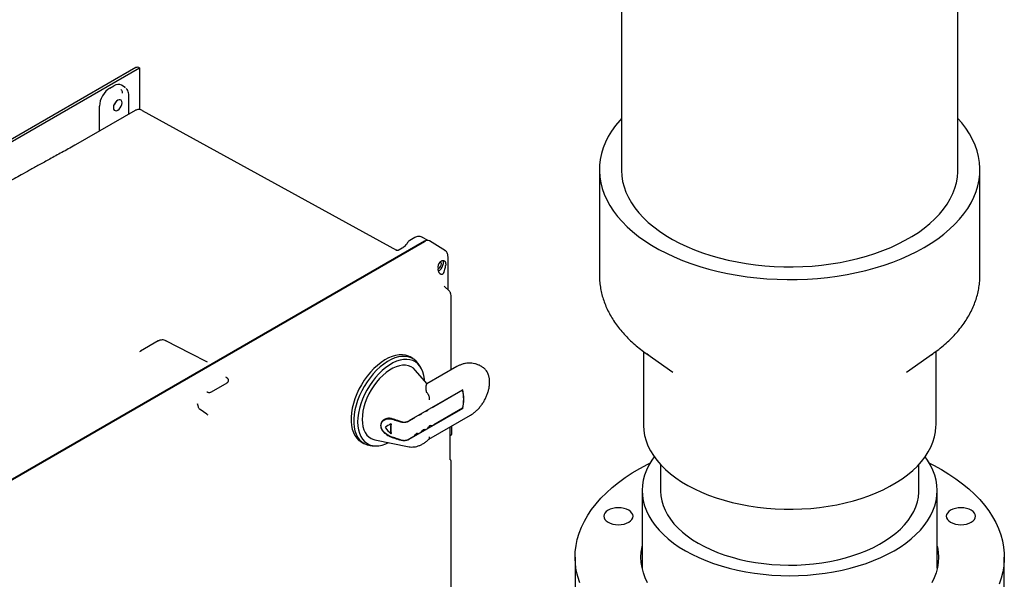
# Model space of a CAD drawing. Units: inches. Extents: x -4 to 383, y -4 to 297.
# Drawn here: x 257 to 282, y 223 to 237 of the extents above; entities that cross this region are included whole.
import ezdxf

# ---------------------------------------------------------------- set-up
doc = ezdxf.new("R2010")
doc.units = ezdxf.units.IN
doc.header["$MEASUREMENT"] = 0

msp = doc.modelspace()

# ---------------------------------------------------------------- linework, layer by layer
at = {"color": 7, "linetype": 'Continuous', "lineweight": 25}
for p, q in [((272.061, 255.895), (272.061, 233.265)), ((280.686, 233.265), (280.686, 255.895)), ((259.618, 235.879), (248.304, 229.348)), ((259.712, 235.869), (248.398, 229.338)), ((259.712, 235.87), (259.712, 235.869)), ((259.712, 235.869), (259.712, 234.803)), ((259.341, 235.372), (259.249, 235.43)), ((258.955, 235.357), (259.054, 235.414)), ((259.352, 235.362), (259.337, 235.374)), ((259.436, 234.686), (259.436, 235.169)), ((259.599, 234.781), (258.074, 233.9)), ((258.686, 234.254), (258.686, 234.892)), ((259.77, 234.786), (259.782, 234.782)), ((259.782, 234.782), (266.294, 231.207)), ((258.074, 233.9), (258.055, 233.89)), ((271.499, 233.265), (271.499, 230.564)), ((281.249, 230.564), (281.249, 233.265)), ((267.012, 231.431), (255.41, 224.733)), ((255.41, 224.729), (267.012, 231.427)), ((266.635, 231.452), (266.635, 231.452)), ((266.635, 231.452), (266.635, 231.452)), ((266.766, 231.527), (266.636, 231.453)), ((267.109, 231.454), (266.945, 231.539)), ((267.549, 231.189), (267.142, 231.442)), ((266.291, 231.206), (266.294, 231.207)), ((266.344, 231.198), (266.339, 231.195)), ((266.444, 231.255), (266.344, 231.198)), ((267.618, 231.034), (267.617, 231.051)), ((267.618, 230.19), (267.618, 231.035)), ((267.644, 230.166), (267.525, 230.276)), ((267.644, 230.16), (267.641, 230.164)), ((267.696, 228.135), (267.695, 230.042)), ((260.191, 228.879), (259.735, 228.615)), ((260.181, 228.875), (260.191, 228.879)), ((260.388, 228.885), (260.394, 228.883)), ((259.742, 228.618), (259.714, 228.601)), ((272.624, 228.612), (272.624, 226.733)), ((280.124, 226.733), (280.124, 228.612)), ((266.717, 228.427), (266.647, 228.468)), ((272.712, 228.547), (273.382, 228.078)), ((272.757, 228.516), (272.712, 228.547)), ((279.366, 228.078), (280.036, 228.547)), ((280.036, 228.547), (280.007, 228.527)), ((261.424, 228.347), (261.424, 228.347)), ((261.453, 228.331), (261.436, 228.34)), ((261.441, 228.338), (261.439, 228.339)), ((267.086, 227.783), (266.776, 228.134)), ((266.919, 228.201), (266.874, 228.273)), ((267.846, 228.222), (267.079, 227.779)), ((268.488, 228.218), (268.461, 228.233)), ((261.935, 227.949), (261.93, 227.959)), ((261.962, 227.927), (261.946, 227.937)), ((261.992, 227.858), (261.992, 227.878)), ((261.553, 227.574), (261.959, 227.809)), ((267.995, 227.626), (266.616, 226.83)), ((267.068, 227.573), (267.063, 227.601)), ((267.99, 227.615), (267.253, 227.19)), ((267.99, 227.615), (267.983, 227.619)), ((261.44, 227.572), (261.451, 227.579)), ((261.212, 227.215), (261.199, 227.271)), ((261.203, 227.257), (261.199, 227.271)), ((261.268, 227.12), (261.263, 227.124)), ((261.435, 227.003), (261.268, 227.12)), ((267.995, 227.151), (266.616, 226.354)), ((267.089, 227.095), (267.082, 227.091)), ((267.99, 227.156), (267.253, 226.73)), ((267.988, 227.155), (267.995, 227.151)), ((261.454, 226.989), (261.433, 227.004)), ((261.47, 226.979), (261.453, 226.99)), ((266.748, 226.898), (266.612, 226.82)), ((266.918, 226.996), (266.911, 226.992)), ((267.126, 226.361), (268.197, 226.979)), ((266.155, 226.755), (266.163, 226.759)), ((267.089, 226.636), (267.082, 226.632)), ((267.677, 225.836), (267.677, 226.679)), ((267.717, 226.516), (267.717, 226.702)), ((265.745, 226.348), (266.62, 226.17)), ((266.155, 226.5), (266.163, 226.504)), ((266.748, 226.438), (266.612, 226.36)), ((266.918, 226.537), (266.911, 226.533)), ((267.677, 226.455), (267.691, 226.464)), ((265.392, 226.293), (265.462, 226.252)), ((265.674, 226.194), (265.758, 226.191)), ((266.624, 226.169), (266.62, 226.17)), ((273.061, 225.718), (273.061, 225.049)), ((279.686, 225.049), (279.686, 225.718)), ((272.593, 225.049), (272.593, 223.058)), ((280.155, 223.058), (280.155, 225.049)), ((270.874, 223.339), (270.874, 222.344)), ((281.874, 222.344), (281.874, 223.339))]:
    msp.add_line(p, q, dxfattribs=at)
at = {"color": 7, "linetype": 'Continuous', "lineweight": 25, "flags": 128}
for points in [[(259.153, 234.79), (259.187, 234.815), (259.218, 234.851), (259.242, 234.893), (259.257, 234.937), (259.263, 234.979), (259.257, 235.015), (259.242, 235.042), (259.218, 235.056), (259.187, 235.056), (259.153, 235.043), (259.119, 235.017), (259.089, 234.981), (259.064, 234.939), (259.049, 234.895), (259.044, 234.853), (259.049, 234.817), (259.064, 234.791), (259.089, 234.777), (259.119, 234.776), (259.153, 234.79)], [(272.061, 234.578), (272.018, 234.529), (271.908, 234.394), (271.81, 234.255), (271.726, 234.113), (271.654, 233.969), (271.596, 233.823), (271.551, 233.676), (271.52, 233.527), (271.503, 233.378), (271.499, 233.228), (271.51, 233.078), (271.534, 232.929), (271.572, 232.781), (271.623, 232.634), (271.688, 232.489), (271.766, 232.346), (271.858, 232.206), (271.962, 232.068), (272.078, 231.934), (272.207, 231.804), (272.348, 231.678), (272.5, 231.557), (272.663, 231.44), (272.836, 231.329), (273.02, 231.223), (273.213, 231.123), (273.415, 231.029), (273.625, 230.941), (273.843, 230.86), (274.069, 230.785), (274.3, 230.718), (274.538, 230.658), (274.781, 230.605), (275.029, 230.56), (275.28, 230.523), (275.534, 230.493), (275.791, 230.471), (276.05, 230.457), (276.309, 230.451), (276.568, 230.453), (276.827, 230.463), (277.085, 230.481), (277.341, 230.507), (277.594, 230.54), (277.843, 230.582), (278.088, 230.631), (278.329, 230.687), (278.564, 230.751), (278.793, 230.822), (279.014, 230.9), (279.229, 230.984), (279.435, 231.075), (279.633, 231.172), (279.821, 231.275), (280, 231.384), (280.168, 231.498), (280.325, 231.617), (280.472, 231.741), (280.606, 231.869), (280.729, 232.001), (280.84, 232.137), (280.937, 232.275), (281.022, 232.417), (281.094, 232.561), (281.152, 232.707), (281.197, 232.855), (281.228, 233.003), (281.245, 233.153), (281.248, 233.303), (281.238, 233.452), (281.214, 233.602), (281.176, 233.75), (281.125, 233.897), (281.06, 234.042), (280.981, 234.185), (280.89, 234.325), (280.786, 234.462), (280.686, 234.578)], [(272.061, 233.265), (272.061, 233.248), (272.07, 233.107), (272.092, 232.966), (272.129, 232.827), (272.178, 232.689), (272.242, 232.553), (272.318, 232.419), (272.407, 232.288), (272.509, 232.16), (272.624, 232.036), (272.75, 231.915), (272.889, 231.799), (273.038, 231.688), (273.198, 231.581), (273.368, 231.48), (273.548, 231.385), (273.736, 231.295), (273.934, 231.212), (274.139, 231.136), (274.351, 231.066), (274.57, 231.004), (274.794, 230.949), (275.024, 230.901), (275.258, 230.86), (275.495, 230.828), (275.735, 230.803), (275.978, 230.786), (276.221, 230.777), (276.465, 230.776), (276.709, 230.783), (276.952, 230.798), (277.193, 230.821), (277.431, 230.852), (277.666, 230.89), (277.896, 230.936), (278.122, 230.989), (278.343, 231.05), (278.556, 231.118), (278.763, 231.193), (278.963, 231.274), (279.154, 231.362), (279.336, 231.456), (279.508, 231.555), (279.671, 231.66), (279.823, 231.771), (279.964, 231.886), (280.093, 232.005), (280.211, 232.129), (280.316, 232.256), (280.409, 232.386), (280.488, 232.519), (280.555, 232.655), (280.608, 232.792), (280.647, 232.931), (280.673, 233.072), (280.685, 233.212), (280.686, 233.265)], [(267.362, 230.728), (267.38, 230.735), (267.406, 230.756), (267.429, 230.786), (267.443, 230.82), (267.449, 230.854), (267.443, 230.881), (267.429, 230.898), (267.413, 230.902)], [(267.373, 230.671), (267.407, 230.694), (267.44, 230.729), (267.468, 230.771), (267.489, 230.816), (267.499, 230.862), (267.499, 230.903), (267.489, 230.937), (267.488, 230.938)], [(261.453, 228.331), (261.015, 228.559), (260.388, 228.885)], [(266.647, 228.468), (266.604, 228.489), (266.529, 228.514), (266.449, 228.525), (266.364, 228.524), (266.275, 228.51), (266.184, 228.483), (266.09, 228.443), (265.996, 228.391), (265.901, 228.328), (265.808, 228.254), (265.718, 228.171), (265.631, 228.078), (265.548, 227.978), (265.471, 227.87), (265.4, 227.757), (265.336, 227.64), (265.279, 227.52), (265.231, 227.398), (265.192, 227.276), (265.163, 227.156), (265.143, 227.038), (265.133, 226.923), (265.133, 226.814), (265.143, 226.711), (265.163, 226.616), (265.192, 226.53), (265.231, 226.453), (265.279, 226.387), (265.336, 226.332), (265.392, 226.293)], [(266.874, 228.273), (266.855, 228.301), (266.802, 228.362), (266.742, 228.411), (266.674, 228.448), (266.6, 228.473), (266.52, 228.484), (266.435, 228.483), (266.346, 228.469), (266.254, 228.442), (266.161, 228.402), (266.066, 228.351), (265.972, 228.287), (265.879, 228.214), (265.789, 228.13), (265.702, 228.037), (265.619, 227.937), (265.542, 227.829), (265.471, 227.716), (265.407, 227.599), (265.35, 227.479), (265.302, 227.357), (265.263, 227.236), (265.233, 227.115), (265.214, 226.997), (265.203, 226.882), (265.203, 226.773), (265.214, 226.671), (265.233, 226.575), (265.263, 226.489), (265.302, 226.412), (265.35, 226.346), (265.407, 226.291), (265.471, 226.248), (265.542, 226.217), (265.619, 226.199), (265.674, 226.194)], [(267.017, 227.862), (267.014, 227.899), (266.999, 227.996), (266.974, 228.085), (266.94, 228.165), (266.896, 228.234), (266.844, 228.293), (266.784, 228.34), (266.716, 228.375), (266.642, 228.397), (266.563, 228.407), (266.478, 228.403), (266.39, 228.386), (266.299, 228.357), (266.207, 228.315), (266.114, 228.262), (266.022, 228.197), (265.931, 228.121), (265.843, 228.036), (265.759, 227.942), (265.679, 227.841), (265.605, 227.733), (265.537, 227.621), (265.477, 227.504), (265.425, 227.385), (265.382, 227.265), (265.347, 227.146), (265.322, 227.028), (265.307, 226.913), (265.302, 226.803), (265.307, 226.699), (265.322, 226.602), (265.347, 226.513), (265.382, 226.433), (265.425, 226.363), (265.477, 226.304), (265.537, 226.257), (265.605, 226.222), (265.679, 226.2), (265.759, 226.191), (265.843, 226.195), (265.931, 226.211), (266.022, 226.24), (266.101, 226.276)], [(266.776, 228.134), (266.729, 228.178), (266.67, 228.216), (266.604, 228.242), (266.532, 228.256), (266.455, 228.256), (266.374, 228.243), (266.29, 228.218), (266.204, 228.18), (266.117, 228.13), (266.032, 228.069), (265.948, 227.997), (265.866, 227.916), (265.789, 227.827), (265.717, 227.73), (265.651, 227.628), (265.592, 227.522), (265.54, 227.412), (265.497, 227.3), (265.463, 227.189), (265.438, 227.079), (265.423, 226.973), (265.418, 226.87), (265.423, 226.773), (265.438, 226.684), (265.463, 226.603), (265.497, 226.531), (265.54, 226.469), (265.592, 226.419), (265.651, 226.381), (265.717, 226.355), (265.745, 226.348)], [(272.624, 226.733), (272.624, 226.716), (272.633, 226.584), (272.655, 226.453), (272.692, 226.323), (272.742, 226.194), (272.806, 226.067), (272.883, 225.943), (272.972, 225.821), (273.075, 225.703), (273.19, 225.589), (273.317, 225.479), (273.455, 225.374), (273.604, 225.274), (273.763, 225.179), (273.932, 225.09), (274.11, 225.007), (274.296, 224.931), (274.491, 224.861), (274.692, 224.798), (274.899, 224.742), (275.112, 224.694), (275.33, 224.654), (275.551, 224.621), (275.776, 224.596), (276.003, 224.579), (276.231, 224.57), (276.46, 224.569), (276.688, 224.576), (276.915, 224.591), (277.14, 224.614), (277.363, 224.645), (277.581, 224.683), (277.796, 224.73), (278.005, 224.783), (278.207, 224.844), (278.403, 224.912), (278.592, 224.987), (278.772, 225.069), (278.943, 225.156), (279.105, 225.249), (279.257, 225.348), (279.397, 225.452), (279.527, 225.561), (279.645, 225.674), (279.751, 225.791), (279.844, 225.912), (279.924, 226.036), (279.991, 226.162), (280.045, 226.29), (280.085, 226.42), (280.111, 226.551), (280.123, 226.683), (280.124, 226.733)], [(272.902, 225.914), (272.838, 225.823), (272.764, 225.698), (272.702, 225.571), (272.654, 225.442), (272.62, 225.312), (272.599, 225.181), (272.593, 225.049), (272.599, 224.917), (272.62, 224.786), (272.654, 224.655), (272.702, 224.526), (272.764, 224.399), (272.838, 224.275), (272.926, 224.153), (273.026, 224.034), (273.138, 223.919), (273.262, 223.809), (273.397, 223.703), (273.543, 223.601), (273.7, 223.505)], [(273.7, 223.505), (273.866, 223.415), (274.042, 223.33), (274.226, 223.252), (274.418, 223.181), (274.617, 223.116), (274.822, 223.058), (275.033, 223.008), (275.249, 222.965), (275.469, 222.929), (275.692, 222.902), (275.918, 222.882), (276.145, 222.87), (276.374, 222.866), (276.602, 222.87), (276.83, 222.882), (277.055, 222.902), (277.279, 222.929), (277.499, 222.965), (277.715, 223.008), (277.926, 223.058), (278.131, 223.116), (278.33, 223.181), (278.522, 223.252), (278.706, 223.33), (278.881, 223.415), (279.048, 223.505), (279.204, 223.601), (279.35, 223.703), (279.486, 223.809), (279.61, 223.919), (279.722, 224.034), (279.822, 224.153), (279.909, 224.275), (279.984, 224.399), (280.045, 224.526), (280.093, 224.655), (280.127, 224.786), (280.148, 224.917), (280.155, 225.049), (280.148, 225.181), (280.127, 225.312), (280.093, 225.442), (280.045, 225.571), (279.984, 225.698), (279.909, 225.823), (279.845, 225.914)], [(270.992, 222.685), (270.942, 222.842), (270.905, 223.001), (270.883, 223.16), (270.874, 223.319), (270.879, 223.479), (270.898, 223.638), (270.931, 223.796), (270.978, 223.954), (271.038, 224.109), (271.112, 224.263), (271.199, 224.415), (271.299, 224.563), (271.412, 224.709), (271.538, 224.851), (271.675, 224.99), (271.825, 225.124), (271.986, 225.253), (272.158, 225.378), (272.341, 225.498), (272.534, 225.612), (272.737, 225.721), (272.792, 225.749)], [(279.955, 225.749), (280.063, 225.694), (280.263, 225.584)], [(280.263, 225.584), (280.453, 225.469), (280.634, 225.348), (280.803, 225.221), (280.961, 225.091), (281.108, 224.955), (281.243, 224.816), (281.365, 224.673), (281.475, 224.526), (281.572, 224.377), (281.655, 224.225), (281.726, 224.071), (281.783, 223.914), (281.826, 223.757), (281.855, 223.598), (281.871, 223.439), (281.873, 223.279), (281.861, 223.12), (281.835, 222.961), (281.795, 222.803), (281.741, 222.646)], [(273.061, 225.049), (273.061, 225.033), (273.07, 224.91), (273.093, 224.786), (273.129, 224.664), (273.179, 224.544), (273.242, 224.426), (273.319, 224.31), (273.408, 224.197), (273.51, 224.088), (273.623, 223.983), (273.749, 223.883), (273.885, 223.787), (274.032, 223.697)], [(274.032, 223.697), (274.188, 223.612), (274.354, 223.533), (274.528, 223.461), (274.71, 223.395), (274.899, 223.337), (275.094, 223.285), (275.294, 223.241), (275.499, 223.204), (275.708, 223.176), (275.919, 223.155), (276.133, 223.142), (276.347, 223.137), (276.561, 223.14), (276.775, 223.151), (276.987, 223.17), (277.197, 223.196), (277.403, 223.231), (277.604, 223.273), (277.801, 223.323), (277.991, 223.38), (278.175, 223.444), (278.351, 223.515), (278.519, 223.592), (278.678, 223.675), (278.827, 223.764), (278.966, 223.858), (279.094, 223.958), (279.211, 224.061), (279.315, 224.17), (279.408, 224.281), (279.488, 224.396), (279.554, 224.514), (279.607, 224.634), (279.647, 224.756), (279.673, 224.879), (279.685, 225.002), (279.686, 225.049)], [(272.251, 224.542), (272.194, 224.568), (272.129, 224.588), (272.059, 224.601), (271.985, 224.605), (271.912, 224.601), (271.842, 224.588), (271.777, 224.568), (271.72, 224.542), (271.674, 224.509), (271.639, 224.471), (271.618, 224.431), (271.61, 224.388), (271.618, 224.346), (271.639, 224.306), (271.674, 224.268), (271.72, 224.235), (271.777, 224.208), (271.842, 224.188), (271.912, 224.176), (271.985, 224.172), (272.059, 224.176), (272.129, 224.188), (272.194, 224.208), (272.251, 224.235), (272.297, 224.268), (272.332, 224.306), (272.353, 224.346), (272.36, 224.388), (272.353, 224.431), (272.332, 224.471), (272.297, 224.509), (272.251, 224.542)], [(280.762, 224.172), (280.835, 224.176), (280.906, 224.188), (280.971, 224.208), (281.027, 224.235), (281.074, 224.268), (281.109, 224.306), (281.13, 224.346), (281.137, 224.388), (281.13, 224.431), (281.109, 224.471), (281.074, 224.509), (281.027, 224.542), (280.971, 224.568), (280.906, 224.588), (280.835, 224.601), (280.762, 224.605), (280.689, 224.601), (280.619, 224.588), (280.554, 224.568), (280.497, 224.542), (280.45, 224.509), (280.416, 224.471), (280.394, 224.431), (280.387, 224.388), (280.394, 224.346), (280.416, 224.306), (280.45, 224.268), (280.497, 224.235), (280.554, 224.208), (280.619, 224.188), (280.689, 224.176), (280.762, 224.172)], [(272.734, 222.684), (272.672, 222.812), (272.624, 222.942), (272.589, 223.074), (272.568, 223.206), (272.561, 223.339), (272.568, 223.472), (272.589, 223.604), (272.593, 223.62)], [(280.155, 223.62), (280.158, 223.604), (280.179, 223.472), (280.186, 223.339), (280.179, 223.206), (280.158, 223.074), (280.124, 222.942), (280.075, 222.812), (280.014, 222.684)]]:
    msp.add_lwpolyline(points, dxfattribs=at)
at = {"color": 7, "linetype": 'Continuous', "lineweight": 25}
for centre, radius, start, end in [((259.657, 235.793), 0.0942, 54.3824, 114.3071), ((258.85, 235.091), 0.272, 318.6941, 341.3113), ((258.853, 235.09), 0.265, 319.8896, 340.1157), ((267.086, 231.334), 0.121, 62.4729, 127.4089), ((261.951, 227.821), 0.0148, 305.1063, 6.2059), ((267.085, 227.385), 0.934, 345.759, 14.241), ((267.084, 227.389), 0.942, 345.383, 14.617), ((267.049, 227.169), 0.084, 298.5448, 323.7258), ((267.178, 227.323), 0.153, 282.473, 299.2957), ((266.707, 226.972), 0.084, 298.5448, 323.7258), ((266.837, 227.125), 0.153, 282.473, 299.2957), ((266.878, 227.07), 0.084, 298.5448, 323.7258), ((267.007, 227.224), 0.153, 282.473, 299.2957), ((266.934, 226.627), 0.79, 170.7037, 189.2963), ((266.932, 226.632), 0.78, 170.5857, 189.4143), ((267.005, 226.555), 0.056, 85.7964, 154.1982), ((267, 226.784), 0.173, 272.9451, 298.4226), ((267.059, 226.697), 0.0685, 296.0189, 343.7506), ((267.175, 226.654), 0.056, 85.7964, 154.1982), ((267.171, 226.882), 0.173, 272.9451, 298.4226), ((266.718, 226.5), 0.0685, 296.0189, 343.7506), ((266.834, 226.456), 0.056, 85.7964, 154.1982), ((266.829, 226.685), 0.173, 272.9451, 298.4226), ((266.888, 226.599), 0.0685, 296.0189, 343.7506)]:
    msp.add_arc(centre, radius, start, end, dxfattribs=at)
for centre, major_axis, ratio, start_param, end_param in [((259.054, 235.104), (0.19, 0.329), 0.576986, 6.257021, 7.06816), ((258.955, 235.047), (0.19, 0.329), 0.577777, 0.785659, 2.35577), ((267.495, 230.747), (-0.014, 0.188), 0.71516, 0.601658, 1.631618), ((267.494, 230.747), (0.042, 0.175), 0.285464, 4.113306, 5.143265), ((266.449, 226.924), (0.934, 0.539), 0.00007, 1.890628, 2.066268), ((266.449, 227.34), (-0.673, 1.165), 0.556223, 1.842022, 2.017663)]:
    msp.add_ellipse(centre, major_axis=major_axis, ratio=ratio, start_param=start_param, end_param=end_param, dxfattribs=at)
for points, knots in [([(259.234, 235.322), (259.241, 235.315), (259.263, 235.293), (259.265, 235.251), (259.267, 235.222)], [0, 0, 0, 0, 0.333178, 1, 1, 1, 1]), ([(259.436, 235.169), (259.435, 235.191), (259.432, 235.235), (259.411, 235.292), (259.389, 235.331), (259.372, 235.345), (259.368, 235.347)], [0, 0, 0, 0, 0.301803, 0.610236, 0.922804, 1, 1, 1, 1]), ([(259.773, 234.786), (259.755, 234.793), (259.721, 234.806), (259.67, 234.806), (259.629, 234.796), (259.608, 234.785), (259.598, 234.78)], [0, 0, 0, 0, 0.3165767, 0.5941424, 0.8226297, 1, 1, 1, 1]), ([(258.055, 233.89), (257.943, 233.828), (257.729, 233.711), (257.424, 233.543), (257.149, 233.391), (256.905, 233.255), (256.691, 233.136), (256.498, 233.029), (256.318, 232.927), (256.138, 232.827), (255.958, 232.725), (255.617, 232.533), (255.114, 232.247), (254.53, 231.912), (254.026, 231.62), (253.608, 231.377), (253.206, 231.143), (252.902, 230.963), (252.68, 230.832), (252.519, 230.737), (252.33, 230.625), (252.111, 230.495), (251.864, 230.348), (251.59, 230.184), (251.289, 230.003), (250.959, 229.804), (250.73, 229.665), (250.611, 229.592)], [0, 0, 0, 0, 0.045132, 0.086156, 0.123074, 0.155884, 0.184588, 0.209184, 0.233566, 0.257406, 0.28154, 0.305969, 0.395002, 0.484377, 0.541252, 0.598115, 0.652632, 0.703064, 0.720809, 0.742262, 0.767687, 0.797084, 0.830453, 0.867093, 0.907564, 0.951866, 1, 1, 1, 1]), ([(266.593, 231.412), (266.579, 231.392), (266.553, 231.353), (266.511, 231.308), (266.474, 231.274), (266.452, 231.261), (266.442, 231.254)], [0, 0, 0, 0, 0.305947, 0.574853, 0.806073, 1, 1, 1, 1]), ([(266.635, 231.452), (266.629, 231.448), (266.613, 231.437), (266.597, 231.422), (266.592, 231.411), (266.592, 231.41)], [0, 0, 0, 0, 0.366692, 0.989214, 1, 1, 1, 1]), ([(266.952, 231.535), (266.938, 231.541), (266.909, 231.554), (266.861, 231.557), (266.811, 231.55), (266.78, 231.535), (266.766, 231.527)], [0, 0, 0, 0, 0.256031, 0.510977, 0.76045, 1, 1, 1, 1]), ([(267.012, 231.427), (267.024, 231.434), (267.037, 231.441), (267.05, 231.444), (267.05, 231.444)], [0, 0, 0, 0, 0.929163, 1, 1, 1, 1]), ([(266.347, 231.2), (266.347, 231.2), (266.348, 231.2), (266.345, 231.199), (266.335, 231.197), (266.315, 231.197), (266.299, 231.204), (266.29, 231.208)], [0, 0, 0, 0, 0.013553, 0.093371, 0.313161, 0.617597, 1, 1, 1, 1]), ([(267.617, 231.05), (267.616, 231.065), (267.614, 231.094), (267.601, 231.133), (267.579, 231.167), (267.558, 231.182), (267.547, 231.19)], [0, 0, 0, 0, 0.250383, 0.50454, 0.756272, 1, 1, 1, 1]), ([(267.407, 230.896), (267.409, 230.897), (267.413, 230.902), (267.422, 230.91), (267.432, 230.918), (267.442, 230.924), (267.45, 230.928), (267.459, 230.932), (267.47, 230.936), (267.48, 230.938), (267.489, 230.938), (267.497, 230.938), (267.506, 230.937), (267.518, 230.933), (267.527, 230.928), (267.535, 230.92), (267.542, 230.912), (267.548, 230.901), (267.553, 230.889), (267.556, 230.875), (267.558, 230.861), (267.559, 230.848), (267.559, 230.837), (267.558, 230.823), (267.557, 230.814), (267.557, 230.809)], [0, 0, 0, 0, 0.0208822, 0.0628559, 0.1069514, 0.1565807, 0.1822482, 0.2079157, 0.2601485, 0.3130247, 0.339031, 0.3650373, 0.4179699, 0.4715686, 0.5304065, 0.5702508, 0.6308029, 0.6830679, 0.7294377, 0.7899562, 0.8504871, 0.8708034, 0.9187928, 0.9565071, 1, 1, 1, 1]), ([(267.511, 230.639), (267.51, 230.637), (267.507, 230.63), (267.502, 230.621), (267.495, 230.609), (267.489, 230.601), (267.483, 230.594), (267.478, 230.589), (267.47, 230.583), (267.46, 230.579), (267.451, 230.579), (267.443, 230.58), (267.434, 230.583), (267.426, 230.587), (267.418, 230.594), (267.41, 230.602), (267.403, 230.612), (267.396, 230.622), (267.389, 230.634), (267.382, 230.648), (267.377, 230.662), (267.371, 230.68), (267.366, 230.698), (267.363, 230.714), (267.362, 230.722), (267.362, 230.725)], [0, 0, 0, 0, 0.025165, 0.072143, 0.112266, 0.175078, 0.201834, 0.228591, 0.279392, 0.351235, 0.398875, 0.431059, 0.479981, 0.527644, 0.559888, 0.60893, 0.655756, 0.687344, 0.735235, 0.779617, 0.824585, 0.869916, 0.934599, 0.975408, 1, 1, 1, 1]), ([(271.5, 230.563), (271.499, 230.553), (271.498, 230.491), (271.506, 230.376), (271.527, 230.221), (271.56, 230.067), (271.606, 229.915), (271.664, 229.764), (271.733, 229.616), (271.815, 229.469), (271.909, 229.326), (272.015, 229.186), (272.132, 229.049), (272.261, 228.916), (272.401, 228.787), (272.552, 228.664), (272.672, 228.573), (272.744, 228.526), (272.76, 228.516)], [0, 0, 0, 0, 0.013184, 0.079551, 0.145901, 0.212394, 0.279198, 0.346461, 0.414305, 0.482813, 0.552032, 0.621962, 0.692566, 0.763774, 0.83549, 0.907609, 0.980026, 1, 1, 1, 1]), ([(280.005, 228.527), (280.054, 228.561), (280.16, 228.635), (280.308, 228.755), (280.453, 228.884), (280.587, 229.018), (280.71, 229.157), (280.82, 229.3), (280.919, 229.447), (281.004, 229.596), (281.077, 229.749), (281.138, 229.903), (281.185, 230.058), (281.22, 230.215), (281.241, 230.371), (281.25, 230.488), (281.248, 230.552), (281.248, 230.564)], [0, 0, 0, 0, 0.06577, 0.139302, 0.212682, 0.285808, 0.358566, 0.430835, 0.502502, 0.573474, 0.643691, 0.713136, 0.78184, 0.849879, 0.91737, 0.98446, 1, 1, 1, 1]), ([(267.526, 230.275), (267.523, 230.278), (267.517, 230.283), (267.517, 230.283), (267.517, 230.283)], [0, 0, 0, 0, 0.594802, 1, 1, 1, 1]), ([(267.695, 230.042), (267.693, 230.063), (267.69, 230.096), (267.669, 230.138), (267.653, 230.156), (267.644, 230.166)], [0, 0, 0, 0, 0.4480508, 0.7130113, 1, 1, 1, 1]), ([(260.394, 228.883), (260.379, 228.889), (260.349, 228.901), (260.293, 228.906), (260.248, 228.9), (260.214, 228.891), (260.199, 228.883), (260.191, 228.879)], [0, 0, 0, 0, 0.24984, 0.499428, 0.726415, 0.857378, 1, 1, 1, 1]), ([(268.462, 228.233), (268.461, 228.233), (268.437, 228.249), (268.385, 228.271), (268.306, 228.297), (268.225, 228.31), (268.144, 228.312), (268.064, 228.304), (267.985, 228.285), (267.912, 228.257), (267.867, 228.233), (267.846, 228.222)], [0, 0, 0, 0, 0.003153, 0.133915, 0.261836, 0.387635, 0.512137, 0.63625, 0.761016, 0.88762, 1, 1, 1, 1]), ([(268.197, 226.979), (268.21, 226.987), (268.248, 227.01), (268.307, 227.055), (268.374, 227.116), (268.437, 227.186), (268.494, 227.261), (268.545, 227.342), (268.589, 227.427), (268.626, 227.514), (268.654, 227.603), (268.674, 227.692), (268.684, 227.78), (268.684, 227.866), (268.673, 227.948), (268.651, 228.022), (268.621, 228.086), (268.582, 228.141), (268.539, 228.186), (268.504, 228.207), (268.49, 228.215)], [0, 0, 0, 0, 0.032448, 0.091638, 0.150659, 0.209471, 0.268069, 0.326541, 0.385015, 0.443609, 0.50245, 0.561688, 0.621449, 0.681772, 0.742446, 0.802662, 0.854958, 0.905471, 0.959731, 1, 1, 1, 1]), ([(261.948, 227.936), (261.945, 227.938), (261.938, 227.943), (261.936, 227.947), (261.934, 227.949)], [0, 0, 0, 0, 0.500942, 1, 1, 1, 1]), ([(261.959, 227.809), (261.964, 227.812), (261.974, 227.819), (261.984, 227.831), (261.991, 227.844), (261.991, 227.853), (261.991, 227.857)], [0, 0, 0, 0, 0.257902, 0.524735, 0.796655, 1, 1, 1, 1]), ([(261.992, 227.876), (261.992, 227.881), (261.991, 227.891), (261.984, 227.905), (261.975, 227.918), (261.966, 227.924), (261.961, 227.927)], [0, 0, 0, 0, 0.2593215, 0.5144171, 0.762075, 1, 1, 1, 1]), ([(267.063, 227.601), (267.061, 227.607), (267.056, 227.63), (267.055, 227.662), (267.056, 227.694), (267.058, 227.719), (267.061, 227.74), (267.066, 227.758), (267.071, 227.771), (267.076, 227.777), (267.079, 227.779), (267.079, 227.779)], [0, 0, 0, 0, 0.0574414, 0.2310996, 0.3494502, 0.4683243, 0.5909139, 0.7140425, 0.8389696, 0.9645879, 1, 1, 1, 1]), ([(261.44, 227.572), (261.448, 227.569), (261.465, 227.562), (261.497, 227.559), (261.528, 227.563), (261.545, 227.571), (261.553, 227.574)], [0, 0, 0, 0, 0.25, 0.500036, 0.75006, 1, 1, 1, 1]), ([(267.083, 227.546), (267.08, 227.549), (267.072, 227.558), (267.069, 227.567), (267.068, 227.572), (267.068, 227.573)], [0, 0, 0, 0, 0.378163, 0.900488, 1, 1, 1, 1]), ([(267.145, 227.373), (267.145, 227.373), (267.146, 227.38), (267.147, 227.394), (267.146, 227.416), (267.142, 227.439), (267.135, 227.464), (267.125, 227.487), (267.113, 227.509), (267.099, 227.529), (267.088, 227.54), (267.083, 227.546)], [0, 0, 0, 0, 0.0042697, 0.1176107, 0.2334435, 0.3600446, 0.490217, 0.6158508, 0.7450618, 0.8707015, 1, 1, 1, 1]), ([(261.212, 227.217), (261.212, 227.217), (261.213, 227.218), (261.213, 227.22), (261.212, 227.221)], [0, 0, 0, 0, 0.0599702, 1, 1, 1, 1]), ([(261.227, 227.172), (261.224, 227.18), (261.219, 227.196), (261.215, 227.212), (261.212, 227.22)], [0, 0, 0, 0, 0.480139, 1, 1, 1, 1]), ([(261.263, 227.124), (261.256, 227.13), (261.241, 227.143), (261.232, 227.163), (261.227, 227.172)], [0, 0, 0, 0, 0.503237, 1, 1, 1, 1]), ([(266.189, 226.885), (266.174, 226.889), (266.142, 226.897), (266.094, 226.898), (266.048, 226.892), (266.012, 226.879), (265.985, 226.866), (265.965, 226.853), (265.948, 226.839), (265.932, 226.823), (265.919, 226.806), (265.909, 226.788), (265.9, 226.768), (265.893, 226.743), (265.89, 226.712), (265.894, 226.675), (265.905, 226.639), (265.922, 226.604), (265.946, 226.57), (265.976, 226.536), (266.012, 226.504), (266.054, 226.474), (266.092, 226.451), (266.125, 226.434), (266.155, 226.421), (266.176, 226.414), (266.189, 226.409)], [0, 0, 0, 0, 0.0555222, 0.1127428, 0.1682311, 0.2251742, 0.2541623, 0.2833655, 0.3132894, 0.3434844, 0.3704617, 0.3976711, 0.4256699, 0.4539662, 0.5008042, 0.5492091, 0.5930401, 0.6380242, 0.684307, 0.7316597, 0.7837062, 0.8369899, 0.8943994, 0.9238549, 0.9535383, 1, 1, 1, 1]), ([(266.187, 226.416), (266.172, 226.421), (266.141, 226.432), (266.095, 226.455), (266.051, 226.482), (266.009, 226.514), (265.977, 226.544), (265.954, 226.57), (265.939, 226.591), (265.927, 226.611), (265.917, 226.631), (265.909, 226.653), (265.902, 226.679), (265.899, 226.711), (265.903, 226.745), (265.914, 226.777), (265.93, 226.805), (265.953, 226.831), (265.982, 226.853), (266.016, 226.871), (266.057, 226.883), (266.094, 226.888), (266.125, 226.887), (266.148, 226.885), (266.168, 226.881), (266.181, 226.877), (266.187, 226.875)], [0, 0, 0, 0, 0.055558, 0.112811, 0.168337, 0.22533, 0.283312, 0.313154, 0.343265, 0.370211, 0.397387, 0.425344, 0.453594, 0.500599, 0.54917, 0.593243, 0.638479, 0.684945, 0.732492, 0.78458, 0.837913, 0.895191, 0.924578, 0.954192, 0.977037, 1, 1, 1, 1]), ([(266.187, 226.875), (266.233, 226.86), (266.311, 226.835), (266.389, 226.81), (266.421, 226.8)], [0, 0, 0, 0, 0.592323, 1, 1, 1, 1]), ([(266.424, 226.81), (266.392, 226.82), (266.314, 226.845), (266.235, 226.87), (266.189, 226.885)], [0, 0, 0, 0, 0.41129, 1, 1, 1, 1]), ([(266.612, 226.82), (266.605, 226.816), (266.592, 226.809), (266.558, 226.797), (266.521, 226.79), (266.484, 226.789), (266.46, 226.791), (266.439, 226.795), (266.427, 226.798), (266.421, 226.8)], [0, 0, 0, 0, 0.132674, 0.268457, 0.566215, 0.684261, 0.805498, 0.90179, 1, 1, 1, 1]), ([(266.424, 226.81), (266.426, 226.809), (266.432, 226.808), (266.444, 226.805), (266.463, 226.801), (266.486, 226.799), (266.512, 226.8), (266.537, 226.803), (266.562, 226.808), (266.586, 226.816), (266.604, 226.823), (266.613, 226.828), (266.616, 226.83)], [0, 0, 0, 0, 0.023821, 0.103413, 0.184108, 0.30717, 0.434012, 0.557003, 0.683132, 0.814782, 0.949608, 1, 1, 1, 1]), ([(266.421, 226.341), (266.389, 226.351), (266.311, 226.376), (266.233, 226.401), (266.187, 226.416)], [0, 0, 0, 0, 0.407677, 1, 1, 1, 1]), ([(266.189, 226.409), (266.235, 226.394), (266.314, 226.369), (266.392, 226.345), (266.424, 226.334)], [0, 0, 0, 0, 0.58871, 1, 1, 1, 1]), ([(266.421, 226.341), (266.423, 226.34), (266.43, 226.338), (266.443, 226.335), (266.462, 226.332), (266.485, 226.33), (266.511, 226.331), (266.536, 226.334), (266.561, 226.339), (266.585, 226.347), (266.602, 226.354), (266.61, 226.359), (266.612, 226.36)], [0, 0, 0, 0, 0.035075, 0.114147, 0.194277, 0.318001, 0.445511, 0.569166, 0.696003, 0.827798, 0.962814, 1, 1, 1, 1]), ([(266.616, 226.354), (266.609, 226.351), (266.599, 226.345), (266.583, 226.339), (266.566, 226.333), (266.542, 226.328), (266.517, 226.325), (266.498, 226.324), (266.486, 226.324), (266.473, 226.325), (266.458, 226.326), (266.441, 226.329), (266.43, 226.333), (266.424, 226.334)], [0, 0, 0, 0, 0.132006, 0.199355, 0.26711, 0.415732, 0.569703, 0.630181, 0.691065, 0.753272, 0.815958, 0.90715, 1, 1, 1, 1]), ([(266.626, 226.17), (266.633, 226.169), (266.662, 226.162), (266.715, 226.161), (266.785, 226.169), (266.858, 226.189), (266.931, 226.219), (267.004, 226.262), (267.072, 226.311), (267.114, 226.349), (267.133, 226.366)], [0, 0, 0, 0, 0.041057, 0.170637, 0.303749, 0.441601, 0.584155, 0.730149, 0.877825, 1, 1, 1, 1]), ([(267.133, 226.366), (267.133, 226.367), (267.137, 226.37), (267.141, 226.376), (267.144, 226.384), (267.146, 226.393), (267.147, 226.406), (267.146, 226.416), (267.145, 226.422), (267.145, 226.422)], [0, 0, 0, 0, 0.042685, 0.289845, 0.416585, 0.54423, 0.765509, 0.991664, 1, 1, 1, 1]), ([(267.692, 226.465), (267.695, 226.467), (267.702, 226.472), (267.711, 226.484), (267.716, 226.499), (267.717, 226.511), (267.717, 226.516)], [0, 0, 0, 0, 0.212967, 0.484592, 0.747782, 1, 1, 1, 1]), ([(267.696, 225.8), (267.696, 225.802), (267.696, 225.808), (267.693, 225.82), (267.686, 225.833), (267.68, 225.84), (267.677, 225.843)], [0, 0, 0, 0, 0.127689, 0.431276, 0.72898, 1, 1, 1, 1]), ([(267.696, 220.538), (267.697, 221.386), (267.697, 223.14), (267.697, 224.893), (267.696, 225.798)], [0, 0, 0, 0, 0.483973, 1, 1, 1, 1])]:
    msp.add_open_spline(points, degree=3, knots=knots, dxfattribs=at)

doc.saveas('drawing.dxf')
